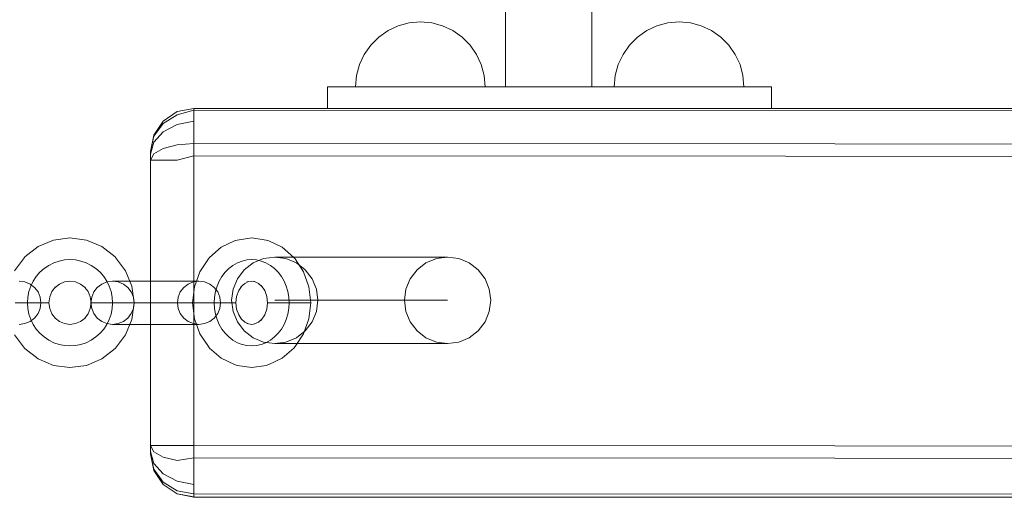
# Model space of a CAD drawing. Units: millimetres. Extents: x 16349 to 22320, y -10714 to -6167.
# Drawn here: x 18109 to 18336, y -8162 to -8051 of the extents above; entities that cross this region are included whole.
import ezdxf

# ---------------------------------------------------------------- set-up
doc = ezdxf.new("R2010")
doc.units = ezdxf.units.MM
doc.header["$MEASUREMENT"] = 0
doc.linetypes.add('Krawędzie ukryte', pattern=[170, 120, -50])
doc.linetypes.add('Kropki i Kreski', pattern=[360, 180, -90, 0, -90])
doc.layers.add('STREFA', color=7, linetype='Continuous')
doc.layers.add('STREFA_Nr_pióra__7', color=7, linetype='Continuous', lineweight=18)
doc.layers.add('ZESTAW_Nr_pióra__7', color=7, linetype='Continuous', lineweight=18)
doc.styles.add('GENERATED_STYLE_1', font='txt')
doc.dimstyles.new('GENERATED_STYLE__1', dxfattribs={"dimtxt": 150, "dimasz": 91.78744, "dimexe": 0.18, "dimexo": 300, "dimgap": 0.09, "dimtad": 0, "dimtih": 1, "dimtoh": 1, "dimdec": 0, "dimlfac": 0.1, "dimzin": 0, "dimdsep": 46, "dimtxsty": 'GENERATED_STYLE_1', "dimblk": 'ARROWHEAD_5', "dimblk1": 'ARROWHEAD_5', "dimblk2": 'ARROWHEAD_5', "dimcen": 0.09, "dimclrd": 7, "dimclre": 7, "dimclrt": 7, "dimazin": 0, "dimtfac": 1, "dimtdec": 4, "dimtmove": 0, "dimatfit": 3, "dimfxl": 0, "dimtolj": 1, "dimtzin": 0, "dimarcsym": 0})

# ---------------------------------------------------------------- blocks, each defined once
blk = doc.blocks.new('*D1')
at = {"layer": 'STREFA', "linetype": 'Continuous', "lineweight": 0, "true_color": 0x000000}
for points in [[(16348.92, -10623.55), (16442.23, -10648.55), (16442.23, -10598.55)], [(21728.68, -10623.55), (21635.38, -10598.55), (21635.38, -10648.55)]]:
    blk.add_hatch(color=18, dxfattribs=at).paths.add_polyline_path(points)
at = {"layer": 'STREFA_Nr_pióra__7', "linetype": 'Continuous'}
for p, q in [((16348.92, -10714.13), (16348.92, -8446.98)), ((21728.68, -10714.13), (21728.68, -8446.98)), ((16348.92, -10623.55), (16442.23, -10598.55)), ((16442.23, -10598.55), (16442.23, -10648.55)), ((21728.68, -10623.55), (21635.38, -10598.55)), ((21635.38, -10648.55), (21635.38, -10598.55)), ((16348.92, -10623.55), (16442.23, -10648.55)), ((16442.23, -10623.55), (18844.03, -10623.55)), ((19233.58, -10623.55), (21635.38, -10623.55)), ((21728.68, -10623.55), (21635.38, -10648.55))]:
    blk.add_line(p, q, dxfattribs=at)
at = {"layer": 'STREFA_Nr_pióra__7', "insert": (18868.06, -10698.55), "char_height": 150, "attachment_point": 7, "style": 'GENERATED_STYLE_1'}
blk.add_mtext('\\A1;{\\fArial|b0|i0|c238|p38;538}', dxfattribs=at)
blk = doc.blocks.new('ARROWHEAD_5')
at = {"color": 0, "linetype": 'Continuous', "lineweight": 0}
blk.add_line((0, 0), (-1, 0), dxfattribs=at)
blk.add_solid([(-1, 0.2679), (0, 0), (-1, -0.2679), (-1, 0.2679)], dxfattribs=at)

msp = doc.modelspace()

# ---------------------------------------------------------------- linework, layer by layer
at = {"layer": 'ZESTAW_Nr_pióra__7', "linetype": 'Continuous'}
for p, q in [((18220.94, -8049.19), (18220.94, -8052.37)), ((18240.94, -8049.19), (18240.94, -8052.37)), ((18196.14, -8052.41), (18193.77, -8053.52)), ((18198.66, -8051.74), (18196.14, -8052.41)), ((18201.27, -8051.51), (18198.66, -8051.74)), ((18201.27, -8051.51), (18203.87, -8051.74)), ((18203.87, -8051.74), (18206.4, -8052.41)), ((18206.4, -8052.41), (18208.77, -8053.52)), ((18220.94, -8052.37), (18220.94, -8056.51)), ((18240.94, -8052.37), (18240.94, -8056.51)), ((18256.01, -8052.41), (18253.64, -8053.52)), ((18258.54, -8051.74), (18256.01, -8052.41)), ((18261.14, -8051.51), (18258.54, -8051.74)), ((18261.14, -8051.51), (18263.75, -8051.74)), ((18263.75, -8051.74), (18266.27, -8052.41)), ((18266.27, -8052.41), (18268.64, -8053.52)), ((18191.63, -8055.02), (18189.78, -8056.87)), ((18193.77, -8053.52), (18191.63, -8055.02)), ((18208.77, -8053.52), (18210.91, -8055.02)), ((18210.91, -8055.02), (18212.76, -8056.87)), ((18251.5, -8055.02), (18249.65, -8056.87)), ((18253.64, -8053.52), (18251.5, -8055.02)), ((18268.64, -8053.52), (18270.78, -8055.02)), ((18270.78, -8055.02), (18272.63, -8056.87)), ((18189.78, -8056.87), (18188.28, -8059.01)), ((18212.76, -8056.87), (18214.26, -8059.01)), ((18220.94, -8056.51), (18220.94, -8061.33)), ((18240.94, -8056.51), (18240.94, -8061.33)), ((18249.65, -8056.87), (18248.15, -8059.01)), ((18272.63, -8056.87), (18274.13, -8059.01)), ((18188.28, -8059.01), (18187.17, -8061.38)), ((18214.26, -8059.01), (18215.36, -8061.38)), ((18248.15, -8059.01), (18247.05, -8061.38)), ((18274.13, -8059.01), (18275.24, -8061.38)), ((18187.17, -8061.38), (18186.49, -8063.9)), ((18215.36, -8061.38), (18216.04, -8063.9)), ((18220.94, -8061.33), (18220.94, -8066.51)), ((18240.94, -8061.33), (18240.94, -8066.51)), ((18247.05, -8061.38), (18246.37, -8063.9)), ((18275.24, -8061.38), (18275.91, -8063.9)), ((18186.49, -8063.9), (18186.27, -8066.51)), ((18216.04, -8063.9), (18216.27, -8066.51)), ((18246.37, -8063.9), (18246.14, -8066.51)), ((18275.91, -8063.9), (18276.14, -8066.51)), ((18186.49, -8066.51), (18186.27, -8066.51)), ((18187.17, -8066.51), (18186.49, -8066.51)), ((18188.28, -8066.51), (18187.17, -8066.51)), ((18189.78, -8066.51), (18188.28, -8066.51)), ((18191.63, -8066.51), (18189.78, -8066.51)), ((18193.77, -8066.51), (18191.63, -8066.51)), ((18196.14, -8066.51), (18193.77, -8066.51)), ((18198.66, -8066.51), (18196.14, -8066.51)), ((18201.27, -8066.51), (18198.66, -8066.51)), ((18203.87, -8066.51), (18201.27, -8066.51)), ((18206.4, -8066.51), (18203.87, -8066.51)), ((18208.77, -8066.51), (18206.4, -8066.51)), ((18210.91, -8066.51), (18208.77, -8066.51)), ((18212.76, -8066.51), (18210.91, -8066.51)), ((18214.26, -8066.51), (18212.76, -8066.51)), ((18215.36, -8066.51), (18214.26, -8066.51)), ((18216.04, -8066.51), (18215.36, -8066.51)), ((18216.27, -8066.51), (18216.04, -8066.51)), ((18221.28, -8066.51), (18220.94, -8066.51)), ((18222.28, -8066.51), (18221.28, -8066.51)), ((18223.87, -8066.51), (18222.28, -8066.51)), ((18225.94, -8066.51), (18223.87, -8066.51)), ((18228.36, -8066.51), (18225.94, -8066.51)), ((18230.94, -8066.51), (18228.36, -8066.51)), ((18233.53, -8066.51), (18230.94, -8066.51)), ((18230.94, -8066.51), (18230.99, -8066.51)), ((18230.94, -8066.51), (18230.99, -8066.51)), ((18230.94, -8066.51), (18230.99, -8066.51)), ((18235.94, -8066.51), (18233.53, -8066.51)), ((18238.01, -8066.51), (18235.94, -8066.51)), ((18239.6, -8066.51), (18238.01, -8066.51)), ((18240.6, -8066.51), (18239.6, -8066.51)), ((18240.94, -8066.51), (18240.6, -8066.51)), ((18246.14, -8066.51), (18246.37, -8066.51)), ((18246.37, -8066.51), (18247.05, -8066.51)), ((18247.05, -8066.51), (18248.15, -8066.51)), ((18248.15, -8066.51), (18249.65, -8066.51)), ((18249.65, -8066.51), (18251.5, -8066.51)), ((18251.5, -8066.51), (18253.64, -8066.51)), ((18253.64, -8066.51), (18256.01, -8066.51)), ((18256.01, -8066.51), (18258.54, -8066.51)), ((18258.54, -8066.51), (18261.14, -8066.51)), ((18261.14, -8066.51), (18263.75, -8066.51)), ((18263.75, -8066.51), (18266.27, -8066.51)), ((18266.27, -8066.51), (18268.64, -8066.51)), ((18268.64, -8066.51), (18270.78, -8066.51)), ((18270.78, -8066.51), (18272.63, -8066.51)), ((18272.63, -8066.51), (18274.13, -8066.51)), ((18274.13, -8066.51), (18275.24, -8066.51)), ((18275.24, -8066.51), (18275.91, -8066.51)), ((18275.91, -8066.51), (18276.14, -8066.51)), ((18116.34, -8102.02), (18112.78, -8103.52)), ((18120.16, -8101.51), (18116.34, -8102.02)), ((18123.99, -8102.02), (18120.16, -8101.51)), ((18127.55, -8103.52), (18123.99, -8102.02)), ((18155.14, -8103.67), (18158.24, -8102.18)), ((18158.24, -8102.18), (18158.85, -8102.02)), ((18158.85, -8102.02), (18162.21, -8101.51)), ((18162.21, -8101.51), (18165.57, -8102.02)), ((18165.57, -8102.02), (18166.18, -8102.18)), ((18166.18, -8102.18), (18169.28, -8103.67)), ((18112.78, -8103.52), (18109.72, -8105.9)), ((18130.61, -8105.9), (18127.55, -8103.52)), ((18152.48, -8106.02), (18155.14, -8103.67)), ((18169.28, -8103.67), (18171.94, -8106.02)), ((18109.61, -8106.02), (18107.29, -8109.09)), ((18109.72, -8105.9), (18109.61, -8106.02)), ((18130.71, -8106.02), (18130.61, -8105.9)), ((18133.04, -8109.09), (18130.71, -8106.02)), ((18150.22, -8109.34), (18152.19, -8106.38)), ((18152.19, -8106.38), (18152.48, -8106.02)), ((18160.48, -8108.87), (18162.55, -8107.28)), ((18162.55, -8107.28), (18164.96, -8106.28)), ((18164.96, -8106.28), (18167.55, -8105.94)), ((18167.55, -8105.94), (18168.23, -8105.94)), ((18167.55, -8105.94), (18170.14, -8106.28)), ((18168.23, -8105.94), (18170.23, -8105.94)), ((18170.14, -8106.28), (18172.55, -8107.28)), ((18170.23, -8105.94), (18173.41, -8105.94)), ((18171.94, -8106.02), (18172.24, -8106.38)), ((18172.24, -8106.38), (18174.21, -8109.34)), ((18172.55, -8107.28), (18174.62, -8108.87)), ((18173.41, -8105.94), (18177.55, -8105.94)), ((18177.55, -8105.94), (18182.37, -8105.94)), ((18182.37, -8105.94), (18187.55, -8105.94)), ((18187.55, -8105.94), (18192.72, -8105.94)), ((18192.72, -8105.94), (18197.55, -8105.94)), ((18197.55, -8105.94), (18201.69, -8105.94)), ((18202.55, -8107.28), (18200.48, -8108.87)), ((18201.69, -8105.94), (18204.87, -8105.94)), ((18204.96, -8106.28), (18202.55, -8107.28)), ((18204.87, -8105.94), (18206.87, -8105.94)), ((18207.55, -8105.94), (18204.96, -8106.28)), ((18206.87, -8105.94), (18207.55, -8105.94)), ((18210.14, -8106.28), (18207.55, -8105.94)), ((18212.55, -8107.28), (18210.14, -8106.28)), ((18214.62, -8108.87), (18212.55, -8107.28)), ((18134.49, -8112.67), (18133.04, -8109.09)), ((18148.98, -8112.8), (18150.22, -8109.34)), ((18158.89, -8110.94), (18160.48, -8108.87)), ((18174.21, -8109.34), (18175.45, -8112.8)), ((18174.62, -8108.87), (18176.21, -8110.94)), ((18200.48, -8108.87), (18198.89, -8110.94)), ((18216.21, -8110.94), (18214.62, -8108.87)), ((18109.73, -8111.68), (18108.43, -8111.51)), ((18108.43, -8111.51), (18109.73, -8111.68)), ((18110.93, -8112.18), (18109.73, -8111.68)), ((18109.73, -8111.68), (18110.93, -8112.18)), ((18111.97, -8112.97), (18110.93, -8112.18)), ((18110.93, -8112.18), (18111.97, -8112.97)), ((18117.7, -8112.18), (18116.72, -8112.94)), ((18118.89, -8111.68), (18117.7, -8112.18)), ((18120.16, -8111.51), (18118.89, -8111.68)), ((18121.44, -8111.68), (18120.16, -8111.51)), ((18122.63, -8112.18), (18121.44, -8111.68)), ((18123.65, -8112.97), (18122.63, -8112.18)), ((18126.48, -8112.97), (18127.51, -8112.18)), ((18127.51, -8112.18), (18126.48, -8112.97)), ((18127.51, -8112.18), (18128.72, -8111.68)), ((18128.72, -8111.68), (18127.51, -8112.18)), ((18128.72, -8111.68), (18130.01, -8111.51)), ((18130.01, -8111.51), (18128.72, -8111.68)), ((18130.01, -8111.51), (18130.35, -8111.51)), ((18130.01, -8111.51), (18131.31, -8111.68)), ((18130.01, -8111.51), (18130.35, -8111.51)), ((18130.35, -8111.51), (18131.35, -8111.51)), ((18130.35, -8111.51), (18131.35, -8111.51)), ((18131.31, -8111.68), (18132.51, -8112.18)), ((18131.35, -8111.51), (18132.94, -8111.51)), ((18131.35, -8111.51), (18132.94, -8111.51)), ((18132.51, -8112.18), (18133.55, -8112.97)), ((18132.94, -8111.51), (18135.01, -8111.51)), ((18132.94, -8111.51), (18135.01, -8111.51)), ((18135.01, -8111.51), (18137.42, -8111.51)), ((18135.01, -8111.51), (18137.42, -8111.51)), ((18137.42, -8111.51), (18140.01, -8111.51)), ((18137.42, -8111.51), (18140.01, -8111.51)), ((18140.01, -8111.51), (18142.6, -8111.51)), ((18140.01, -8111.51), (18142.6, -8111.51)), ((18142.6, -8111.51), (18145.01, -8111.51)), ((18142.6, -8111.51), (18145.01, -8111.51)), ((18145.01, -8111.51), (18147.08, -8111.51)), ((18145.01, -8111.51), (18147.08, -8111.51)), ((18147.51, -8112.18), (18146.48, -8112.97)), ((18147.08, -8111.51), (18148.67, -8111.51)), ((18147.08, -8111.51), (18148.67, -8111.51)), ((18148.72, -8111.68), (18147.51, -8112.18)), ((18148.67, -8111.51), (18149.67, -8111.51)), ((18148.67, -8111.51), (18149.67, -8111.51)), ((18150.01, -8111.51), (18148.72, -8111.68)), ((18149.67, -8111.51), (18150.01, -8111.51)), ((18149.67, -8111.51), (18150.01, -8111.51)), ((18151.31, -8111.68), (18150.01, -8111.51)), ((18150.01, -8111.51), (18151.31, -8111.68)), ((18152.51, -8112.18), (18151.31, -8111.68)), ((18151.31, -8111.68), (18152.51, -8112.18)), ((18153.55, -8112.97), (18152.51, -8112.18)), ((18152.51, -8112.18), (18153.55, -8112.97)), ((18157.89, -8113.35), (18158.89, -8110.94)), ((18159.69, -8112.85), (18160.62, -8112.03)), ((18160.62, -8112.03), (18161.48, -8111.62)), ((18161.09, -8111.68), (18162.21, -8111.51)), ((18162.21, -8111.51), (18162.95, -8111.62)), ((18162.72, -8111.51), (18163.8, -8112.03)), ((18163.8, -8112.03), (18164.58, -8112.72)), ((18176.21, -8110.94), (18177.21, -8113.35)), ((18198.89, -8110.94), (18197.89, -8113.35)), ((18217.21, -8113.35), (18216.21, -8110.94)), ((18112.76, -8114.01), (18111.97, -8112.97)), ((18111.97, -8112.97), (18112.76, -8114.01)), ((18113.26, -8115.21), (18112.76, -8114.01)), ((18112.76, -8114.01), (18113.26, -8115.21)), ((18115.98, -8113.92), (18115.47, -8115.17)), ((18116.79, -8112.85), (18115.98, -8113.92)), ((18124.35, -8113.92), (18123.61, -8112.94)), ((18124.86, -8115.17), (18124.35, -8113.92)), ((18125.18, -8115.21), (18125.68, -8114.01)), ((18125.68, -8114.01), (18125.18, -8115.21)), ((18125.68, -8114.01), (18126.48, -8112.97)), ((18126.48, -8112.97), (18125.68, -8114.01)), ((18133.55, -8112.97), (18134.34, -8114.01)), ((18134.34, -8114.01), (18134.84, -8115.21)), ((18134.99, -8116.51), (18134.49, -8112.67)), ((18145.68, -8114.01), (18145.18, -8115.21)), ((18146.48, -8112.97), (18145.68, -8114.01)), ((18148.55, -8116.51), (18148.98, -8112.8)), ((18154.34, -8114.01), (18153.55, -8112.97)), ((18153.55, -8112.97), (18154.34, -8114.01)), ((18154.84, -8115.21), (18154.34, -8114.01)), ((18154.34, -8114.01), (18154.84, -8115.21)), ((18157.55, -8115.94), (18157.89, -8113.35)), ((18158.72, -8115.04), (18159.21, -8113.67)), ((18159.21, -8113.67), (18159.85, -8112.72)), ((18164.43, -8112.5), (18165.22, -8113.67)), ((18165.22, -8113.67), (18165.71, -8115.04)), ((18175.45, -8112.8), (18175.87, -8116.51)), ((18177.21, -8113.35), (18177.55, -8115.94)), ((18197.89, -8113.35), (18197.55, -8115.94)), ((18217.55, -8115.94), (18217.21, -8113.35)), ((18108.61, -8116.51), (18107.45, -8116.51)), ((18108.61, -8116.51), (18107.45, -8116.51)), ((18109.88, -8116.51), (18108.61, -8116.51)), ((18109.88, -8116.51), (18108.61, -8116.51)), ((18111.18, -8116.51), (18109.88, -8116.51)), ((18111.18, -8116.51), (18109.88, -8116.51)), ((18112.43, -8116.51), (18111.18, -8116.51)), ((18112.43, -8116.51), (18111.18, -8116.51)), ((18113.53, -8116.51), (18112.43, -8116.51)), ((18113.53, -8116.51), (18112.43, -8116.51)), ((18113.43, -8116.51), (18113.26, -8115.21)), ((18113.26, -8115.21), (18113.43, -8116.51)), ((18113.26, -8117.8), (18113.43, -8116.51)), ((18113.43, -8116.51), (18113.26, -8117.8)), ((18114.41, -8116.51), (18113.53, -8116.51)), ((18114.41, -8116.51), (18113.53, -8116.51)), ((18115.01, -8116.51), (18114.41, -8116.51)), ((18115.01, -8116.51), (18114.41, -8116.51)), ((18115.3, -8116.51), (18115.01, -8116.51)), ((18115.3, -8116.51), (18115.01, -8116.51)), ((18115.47, -8115.17), (18115.3, -8116.51)), ((18115.47, -8117.85), (18115.3, -8116.51)), ((18125.03, -8116.51), (18124.86, -8115.17)), ((18125.03, -8116.51), (18124.86, -8117.85)), ((18125.01, -8116.51), (18125.18, -8115.21)), ((18125.18, -8115.21), (18125.01, -8116.51)), ((18125.18, -8117.8), (18125.01, -8116.51)), ((18125.01, -8116.51), (18125.18, -8117.8)), ((18125.03, -8116.51), (18125.09, -8116.51)), ((18125.03, -8116.51), (18125.09, -8116.51)), ((18125.09, -8116.51), (18125.48, -8116.51)), ((18125.09, -8116.51), (18125.48, -8116.51)), ((18125.48, -8116.51), (18126.18, -8116.51)), ((18125.48, -8116.51), (18126.18, -8116.51)), ((18126.18, -8116.51), (18127.14, -8116.51)), ((18126.18, -8116.51), (18127.14, -8116.51)), ((18127.14, -8116.51), (18128.3, -8116.51)), ((18127.14, -8116.51), (18128.3, -8116.51)), ((18128.3, -8116.51), (18129.58, -8116.51)), ((18128.3, -8116.51), (18129.58, -8116.51)), ((18129.58, -8116.51), (18130.88, -8116.51)), ((18129.58, -8116.51), (18130.88, -8116.51)), ((18130.88, -8116.51), (18132.12, -8116.51)), ((18130.88, -8116.51), (18132.12, -8116.51)), ((18132.12, -8116.51), (18133.23, -8116.51)), ((18132.12, -8116.51), (18133.23, -8116.51)), ((18133.23, -8116.51), (18134.11, -8116.51)), ((18133.23, -8116.51), (18134.11, -8116.51)), ((18134.11, -8116.51), (18134.71, -8116.51)), ((18134.11, -8116.51), (18134.71, -8116.51)), ((18134.99, -8116.51), (18134.49, -8120.35)), ((18134.71, -8116.51), (18134.99, -8116.51)), ((18134.71, -8116.51), (18134.99, -8116.51)), ((18134.84, -8115.21), (18135.01, -8116.51)), ((18135.01, -8116.51), (18134.84, -8117.8)), ((18145.18, -8115.21), (18145.01, -8116.51)), ((18145.01, -8116.51), (18145.18, -8117.8)), ((18148.72, -8116.51), (18148.55, -8116.51)), ((18148.55, -8116.51), (18148.98, -8120.22)), ((18148.72, -8116.51), (18148.55, -8116.51)), ((18149.22, -8116.51), (18148.72, -8116.51)), ((18149.22, -8116.51), (18148.72, -8116.51)), ((18150.02, -8116.51), (18149.22, -8116.51)), ((18150.02, -8116.51), (18149.22, -8116.51)), ((18151.05, -8116.51), (18150.02, -8116.51)), ((18151.05, -8116.51), (18150.02, -8116.51)), ((18152.26, -8116.51), (18151.05, -8116.51)), ((18152.26, -8116.51), (18151.05, -8116.51)), ((18153.55, -8116.51), (18152.26, -8116.51)), ((18153.55, -8116.51), (18152.26, -8116.51)), ((18154.85, -8116.51), (18153.55, -8116.51)), ((18154.85, -8116.51), (18153.55, -8116.51)), ((18155.01, -8116.51), (18154.84, -8115.21)), ((18154.84, -8115.21), (18155.01, -8116.51)), ((18154.84, -8117.8), (18155.01, -8116.51)), ((18155.01, -8116.51), (18154.84, -8117.8)), ((18156.05, -8116.51), (18154.85, -8116.51)), ((18156.05, -8116.51), (18154.85, -8116.51)), ((18157.09, -8116.51), (18156.05, -8116.51)), ((18157.09, -8116.51), (18156.05, -8116.51)), ((18157.88, -8116.51), (18157.09, -8116.51)), ((18157.88, -8116.51), (18157.09, -8116.51)), ((18157.89, -8118.53), (18157.55, -8115.94)), ((18158.38, -8116.51), (18157.88, -8116.51)), ((18158.38, -8116.51), (18157.88, -8116.51)), ((18158.55, -8116.51), (18158.38, -8116.51)), ((18158.55, -8116.51), (18158.38, -8116.51)), ((18158.55, -8116.51), (18158.72, -8115.04)), ((18158.55, -8116.51), (18158.72, -8117.98)), ((18165.71, -8115.04), (18165.87, -8116.51)), ((18165.71, -8117.98), (18165.87, -8116.51)), ((18165.87, -8116.51), (18166.04, -8116.51)), ((18165.87, -8116.51), (18166.04, -8116.51)), ((18166.04, -8116.51), (18166.54, -8116.51)), ((18166.04, -8116.51), (18166.54, -8116.51)), ((18166.54, -8116.51), (18167.34, -8116.51)), ((18166.54, -8116.51), (18167.34, -8116.51)), ((18167.34, -8116.51), (18168.37, -8116.51)), ((18167.34, -8116.51), (18168.37, -8116.51)), ((18168.37, -8116.51), (18169.58, -8116.51)), ((18168.37, -8116.51), (18169.58, -8116.51)), ((18169.58, -8116.51), (18170.87, -8116.51)), ((18169.58, -8116.51), (18170.87, -8116.51)), ((18170.87, -8116.51), (18172.17, -8116.51)), ((18170.87, -8116.51), (18172.17, -8116.51)), ((18172.17, -8116.51), (18173.37, -8116.51)), ((18172.17, -8116.51), (18173.37, -8116.51)), ((18173.37, -8116.51), (18174.41, -8116.51)), ((18173.37, -8116.51), (18174.41, -8116.51)), ((18174.41, -8116.51), (18175.2, -8116.51)), ((18174.41, -8116.51), (18175.2, -8116.51)), ((18175.2, -8116.51), (18175.7, -8116.51)), ((18175.2, -8116.51), (18175.7, -8116.51)), ((18175.45, -8120.22), (18175.87, -8116.51)), ((18175.7, -8116.51), (18175.87, -8116.51)), ((18175.7, -8116.51), (18175.87, -8116.51)), ((18177.55, -8115.94), (18177.21, -8118.53)), ((18197.55, -8115.94), (18197.89, -8118.53)), ((18217.21, -8118.53), (18217.55, -8115.94)), ((18111.97, -8120.04), (18112.76, -8119.01)), ((18112.76, -8119.01), (18111.97, -8120.04)), ((18112.76, -8119.01), (18113.26, -8117.8)), ((18113.26, -8117.8), (18112.76, -8119.01)), ((18115.98, -8119.09), (18115.47, -8117.85)), ((18116.79, -8120.16), (18115.98, -8119.09)), ((18124.35, -8119.09), (18123.61, -8120.07)), ((18124.86, -8117.85), (18124.35, -8119.09)), ((18125.68, -8119.01), (18125.18, -8117.8)), ((18125.18, -8117.8), (18125.68, -8119.01)), ((18126.48, -8120.04), (18125.68, -8119.01)), ((18125.68, -8119.01), (18126.48, -8120.04)), ((18134.34, -8119.01), (18133.55, -8120.04)), ((18134.84, -8117.8), (18134.34, -8119.01)), ((18145.18, -8117.8), (18145.68, -8119.01)), ((18145.68, -8119.01), (18146.48, -8120.04)), ((18153.55, -8120.04), (18154.34, -8119.01)), ((18154.34, -8119.01), (18153.55, -8120.04)), ((18154.34, -8119.01), (18154.84, -8117.8)), ((18154.84, -8117.8), (18154.34, -8119.01)), ((18158.89, -8120.94), (18157.89, -8118.53)), ((18158.72, -8117.98), (18159.21, -8119.34)), ((18165.22, -8119.34), (18165.71, -8117.98)), ((18177.21, -8118.53), (18176.21, -8120.94)), ((18197.89, -8118.53), (18198.89, -8120.94)), ((18216.21, -8120.94), (18217.21, -8118.53)), ((18108.43, -8121.51), (18109.73, -8121.34)), ((18109.73, -8121.34), (18108.43, -8121.51)), ((18109.73, -8121.34), (18110.93, -8120.84)), ((18110.93, -8120.84), (18109.73, -8121.34)), ((18110.93, -8120.84), (18111.97, -8120.04)), ((18111.97, -8120.04), (18110.93, -8120.84)), ((18117.7, -8120.84), (18116.72, -8120.07)), ((18118.89, -8121.34), (18117.7, -8120.84)), ((18120.16, -8121.51), (18118.89, -8121.34)), ((18121.44, -8121.34), (18120.16, -8121.51)), ((18122.63, -8120.84), (18121.44, -8121.34)), ((18123.65, -8120.04), (18122.63, -8120.84)), ((18127.51, -8120.84), (18126.48, -8120.04)), ((18126.48, -8120.04), (18127.51, -8120.84)), ((18128.72, -8121.34), (18127.51, -8120.84)), ((18127.51, -8120.84), (18128.72, -8121.34)), ((18130.01, -8121.51), (18128.72, -8121.34)), ((18128.72, -8121.34), (18130.01, -8121.51)), ((18131.31, -8121.34), (18130.01, -8121.51)), ((18130.01, -8121.51), (18130.35, -8121.51)), ((18130.01, -8121.51), (18130.35, -8121.51)), ((18130.35, -8121.51), (18131.35, -8121.51)), ((18130.35, -8121.51), (18131.35, -8121.51)), ((18132.51, -8120.84), (18131.31, -8121.34)), ((18131.35, -8121.51), (18132.94, -8121.51)), ((18131.35, -8121.51), (18132.94, -8121.51)), ((18133.55, -8120.04), (18132.51, -8120.84)), ((18132.94, -8121.51), (18135.01, -8121.51)), ((18132.94, -8121.51), (18135.01, -8121.51)), ((18134.49, -8120.35), (18133.04, -8123.92)), ((18135.01, -8121.51), (18137.42, -8121.51)), ((18135.01, -8121.51), (18137.42, -8121.51)), ((18137.42, -8121.51), (18140.01, -8121.51)), ((18137.42, -8121.51), (18140.01, -8121.51)), ((18140.01, -8121.51), (18142.6, -8121.51)), ((18140.01, -8121.51), (18142.6, -8121.51)), ((18142.6, -8121.51), (18145.01, -8121.51)), ((18142.6, -8121.51), (18145.01, -8121.51)), ((18145.01, -8121.51), (18147.08, -8121.51)), ((18145.01, -8121.51), (18147.08, -8121.51)), ((18146.48, -8120.04), (18147.51, -8120.84)), ((18147.08, -8121.51), (18148.67, -8121.51)), ((18147.08, -8121.51), (18148.67, -8121.51)), ((18147.51, -8120.84), (18148.72, -8121.34)), ((18148.67, -8121.51), (18149.67, -8121.51)), ((18148.67, -8121.51), (18149.67, -8121.51)), ((18148.72, -8121.34), (18150.01, -8121.51)), ((18148.98, -8120.22), (18150.22, -8123.67)), ((18149.67, -8121.51), (18150.01, -8121.51)), ((18149.67, -8121.51), (18150.01, -8121.51)), ((18150.01, -8121.51), (18151.31, -8121.34)), ((18151.31, -8121.34), (18150.01, -8121.51)), ((18151.31, -8121.34), (18152.51, -8120.84)), ((18152.51, -8120.84), (18151.31, -8121.34)), ((18152.51, -8120.84), (18153.55, -8120.04)), ((18153.55, -8120.04), (18152.51, -8120.84)), ((18160.48, -8123.01), (18158.89, -8120.94)), ((18159.21, -8119.34), (18159.85, -8120.3)), ((18159.69, -8120.16), (18160.62, -8120.99)), ((18160.62, -8120.99), (18161.48, -8121.4)), ((18161.09, -8121.34), (18162.21, -8121.51)), ((18162.21, -8121.51), (18162.95, -8121.4)), ((18162.72, -8121.5), (18163.8, -8120.99)), ((18163.8, -8120.99), (18164.58, -8120.3)), ((18164.43, -8120.52), (18165.22, -8119.34)), ((18174.21, -8123.67), (18175.45, -8120.22)), ((18176.21, -8120.94), (18174.62, -8123.01)), ((18198.89, -8120.94), (18200.48, -8123.01)), ((18214.62, -8123.01), (18216.21, -8120.94)), ((18150.22, -8123.67), (18152.19, -8126.64)), ((18162.55, -8124.6), (18160.48, -8123.01)), ((18172.24, -8126.64), (18174.21, -8123.67)), ((18174.62, -8123.01), (18172.55, -8124.6)), ((18200.48, -8123.01), (18202.55, -8124.6)), ((18212.55, -8124.6), (18214.62, -8123.01)), ((18109.61, -8126.99), (18107.29, -8123.92)), ((18133.04, -8123.92), (18130.71, -8126.99)), ((18164.96, -8125.6), (18162.55, -8124.6)), ((18167.55, -8125.94), (18164.96, -8125.6)), ((18170.14, -8125.6), (18167.55, -8125.94)), ((18167.55, -8125.94), (18168.23, -8125.94)), ((18168.23, -8125.94), (18170.23, -8125.94)), ((18172.55, -8124.6), (18170.14, -8125.6)), ((18170.23, -8125.94), (18173.41, -8125.94)), ((18173.41, -8125.94), (18177.55, -8125.94)), ((18177.55, -8125.94), (18182.37, -8125.94)), ((18182.37, -8125.94), (18187.55, -8125.94)), ((18187.55, -8125.94), (18192.72, -8125.94)), ((18192.72, -8125.94), (18197.55, -8125.94)), ((18197.55, -8125.94), (18201.69, -8125.94)), ((18201.69, -8125.94), (18204.87, -8125.94)), ((18202.55, -8124.6), (18204.96, -8125.6)), ((18204.87, -8125.94), (18206.87, -8125.94)), ((18204.96, -8125.6), (18207.55, -8125.94)), ((18206.87, -8125.94), (18207.55, -8125.94)), ((18207.55, -8125.94), (18210.14, -8125.6)), ((18210.14, -8125.6), (18212.55, -8124.6)), ((18109.72, -8127.12), (18109.61, -8126.99)), ((18112.78, -8129.5), (18109.72, -8127.12)), ((18130.61, -8127.12), (18127.55, -8129.5)), ((18130.71, -8126.99), (18130.61, -8127.12)), ((18152.19, -8126.64), (18152.48, -8126.99)), ((18152.48, -8126.99), (18155.14, -8129.35)), ((18169.28, -8129.35), (18171.94, -8126.99)), ((18171.94, -8126.99), (18172.24, -8126.64)), ((18116.34, -8131), (18112.78, -8129.5)), ((18127.55, -8129.5), (18123.99, -8131)), ((18155.14, -8129.35), (18158.24, -8130.83)), ((18166.18, -8130.83), (18169.28, -8129.35)), ((18120.16, -8131.51), (18116.34, -8131)), ((18123.99, -8131), (18120.16, -8131.51)), ((18158.24, -8130.83), (18158.85, -8131)), ((18158.85, -8131), (18162.21, -8131.51)), ((18162.21, -8131.51), (18165.57, -8131)), ((18165.57, -8131), (18166.18, -8130.83))]:
    msp.add_line(p, q, dxfattribs=at)
at = {"layer": 'ZESTAW_Nr_pióra__7', "linetype": 'Krawędzie ukryte'}
for p, q in [((18130.01, -8116.51), (18150.01, -8116.51)), ((18130.01, -8116.51), (18150.01, -8116.51)), ((18130.01, -8116.51), (18150.01, -8116.51)), ((18130.01, -8116.51), (18150.01, -8116.51)), ((18167.55, -8115.94), (18207.55, -8115.94)), ((18167.55, -8115.94), (18207.55, -8115.94))]:
    msp.add_line(p, q, dxfattribs=at)
at = {"layer": 'ZESTAW_Nr_pióra__7', "linetype": 'Kropki i Kreski'}
for p, q in [((18130.01, -8116.51), (18150.01, -8116.51)), ((18130.01, -8116.51), (18150.01, -8116.51)), ((18167.55, -8115.94), (18207.55, -8115.94))]:
    msp.add_line(p, q, dxfattribs=at)
at = {"layer": 'ZESTAW_Nr_pióra__7', "linetype": 'Continuous', "flags": 128}
for points in [[(18282.48, -8066.51), (18179.79, -8066.51)], [(18179.79, -8066.51), (18179.79, -8071.51)], [(18282.48, -8071.51), (18282.48, -8066.51)], [(19928.82, -8071.51), (18148.82, -8071.51), (18144.99, -8072.27), (18141.75, -8074.44), (18139.58, -8077.68), (18138.82, -8081.51), (18138.82, -8082.09), (18138.82, -8083.5), (18138.82, -8149.52), (18138.82, -8150.93), (18138.82, -8151.51), (18139.58, -8155.34), (18141.75, -8158.58), (18144.99, -8160.75), (18148.82, -8161.46), (19928.82, -8161.51)], [(19938.82, -8081.51), (19938.06, -8077.97), (19935.89, -8074.98), (19932.65, -8072.97), (19928.82, -8072.27), (18148.82, -8071.94), (18144.99, -8072.97), (18141.75, -8074.98), (18139.58, -8077.97), (18138.82, -8081.51)], [(18148.82, -8071.51), (18148.82, -8071.94), (18148.82, -8074.44), (18148.82, -8079.67), (18148.82, -8082.52), (18148.82, -8149.52), (18148.82, -8152.42), (18148.82, -8158.58), (18148.82, -8160.75), (18148.82, -8161.46), (18148.82, -8161.51)], [(19932.65, -8072.27), (19928.82, -8071.56), (18148.82, -8071.51)], [(18179.79, -8071.51), (18282.48, -8071.51)], [(18148.82, -8074.44), (18144.99, -8075.21), (18141.75, -8076.91), (18139.58, -8079.31)], [(18139.58, -8079.31), (18138.82, -8082.09)], [(19938.06, -8082.03), (19935.89, -8080.79), (19932.65, -8079.96), (19928.82, -8080.59), (18148.82, -8079.67), (18144.99, -8079.96), (18141.75, -8080.79), (18139.58, -8082.03)], [(18139.58, -8082.03), (18138.82, -8083.5)], [(19938.82, -8083.5), (19938.06, -8083.5), (19935.89, -8083.5), (19932.65, -8083.5), (19928.82, -8083.5), (18148.82, -8082.52), (18144.99, -8083.5), (18141.75, -8083.5), (18139.58, -8083.5), (18138.82, -8083.5)], [(18139.58, -8150.98), (18138.82, -8149.52)], [(19938.82, -8149.52), (19938.06, -8149.52), (19935.89, -8149.52), (19932.65, -8149.52), (19928.82, -8150.5), (18148.82, -8149.52), (18144.99, -8149.52), (18141.75, -8149.52), (18139.58, -8149.52), (18138.82, -8149.52)], [(18139.58, -8153.71), (18138.82, -8150.93)], [(18139.58, -8150.98), (18141.75, -8152.23), (18144.99, -8153.05), (18148.82, -8152.42), (19928.82, -8153.35), (19932.65, -8153.05), (19935.89, -8152.23), (19938.06, -8150.98)], [(19938.82, -8151.51), (19938.06, -8155.04), (19935.89, -8158.04), (19932.65, -8160.04), (19928.82, -8161.08), (18148.82, -8160.75), (18144.99, -8160.04), (18141.75, -8158.04), (18139.58, -8155.04), (18138.82, -8151.51)], [(18148.82, -8158.58), (18144.99, -8157.8), (18141.75, -8156.11), (18139.58, -8153.71)], [(18144.99, -8160.75), (18148.82, -8161.51), (19928.82, -8161.51)]]:
    msp.add_lwpolyline(points, dxfattribs=at)
at = {"layer": 'ZESTAW_Nr_pióra__7', "linetype": 'Continuous'}
for centre, major_axis, ratio in [((18120.16, -8116.51), (0, 10), 0.984808), ((18120.16, -8116.51), (0, 10), 0.984808), ((18120.16, -8116.51), (0, 10), 0.984808), ((18162.21, -8116.51), (0, 10), 0.866025), ((18162.21, -8116.51), (0, 10), 0.866025), ((18162.21, -8116.51), (0, 10), 0.866025), ((18120.16, -8116.51), (0, -10), 0.984808), ((18120.16, -8116.51), (0, -10), 0.984808), ((18120.16, -8116.51), (0, -10), 0.984808), ((18162.21, -8116.51), (0, -10), 0.866025), ((18162.21, -8116.51), (0, -10), 0.866025), ((18162.21, -8116.51), (0, -10), 0.866025)]:
    msp.add_ellipse(centre, major_axis=major_axis, ratio=ratio, start_param=4.712389, end_param=7.853982, dxfattribs=at)

# ---------------------------------------------------------------- dimensions: what is measured, and where the dimension line sits
at = {"layer": 'STREFA', "linetype": 'Continuous'}
dim = msp.add_linear_dim(base=(21728.68, -10623.55), p1=(16348.92, -8146.98), p2=(21728.68, -8146.98), dimstyle='GENERATED_STYLE__1', dxfattribs=at)
dim.commit()
dim.dimension.update_dxf_attribs({"geometry": '*D1', "text_midpoint": (19038.8, -10623.55), "dimtype": 160})

doc.saveas('drawing.dxf')
